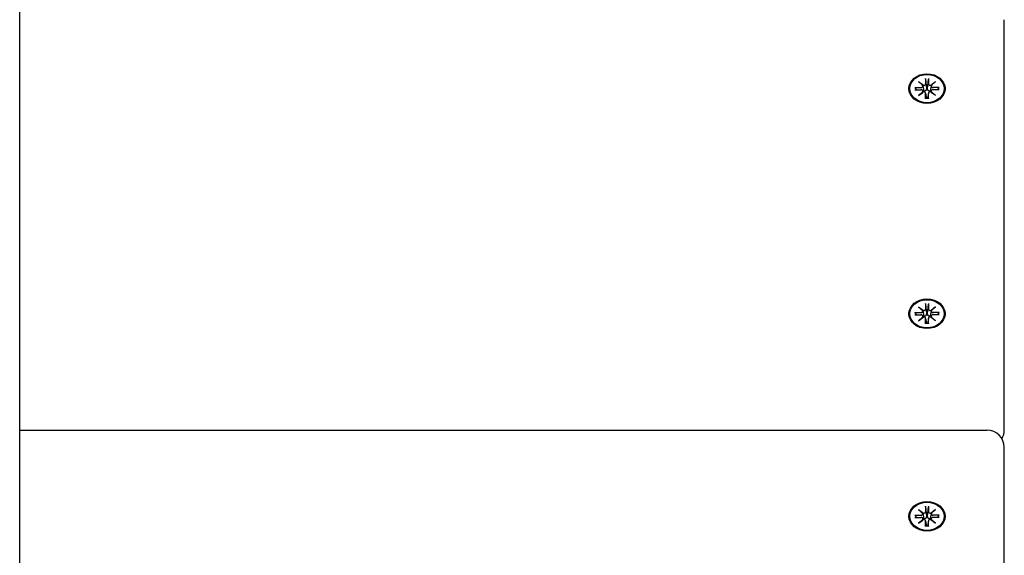
# Model space of a CAD drawing. Extents: x 29817 to 39672, y -7570 to 1302.
# Drawn here: x 33562 to 33849, y -1203 to -1047 of the extents above; entities that cross this region are included whole.
import ezdxf

# ---------------------------------------------------------------- set-up
doc = ezdxf.new("R2010")
doc.units = 0
doc.header["$LTSCALE"] = 30
doc.header["$MEASUREMENT"] = 0
doc.layers.get('0').update_dxf_attribs({"linetype": 'CONTINUOUS'})

msp = doc.modelspace()

# ---------------------------------------------------------------- linework, layer by layer
for p, q in [((33562.31, -1343.83), (33562.31, -851.24)), ((33848.82, -1158.13), (33848.82, -1046.72)), ((33823.84, -1064.76), (33825.26, -1065.83)), ((33823.84, -1064.76), (33825.08, -1065.85)), ((33825.14, -1065.92), (33823.84, -1064.76)), ((33825.93, -1063.86), (33825.93, -1065.39)), ((33825.93, -1064.03), (33826.1, -1065.88)), ((33826.54, -1065.88), (33826.71, -1064.03)), ((33826.71, -1063.86), (33826.71, -1065.39)), ((33827.39, -1065.83), (33828.8, -1064.76)), ((33828.8, -1064.76), (33827.5, -1065.92)), ((33828.8, -1064.76), (33827.56, -1065.85)), ((33822.74, -1066.47), (33824.61, -1066.47)), ((33822.74, -1067.12), (33824.61, -1067.11)), ((33823.33, -1067.12), (33822.88, -1066.53)), ((33823.84, -1068.82), (33825.14, -1067.67)), ((33825.26, -1067.76), (33823.84, -1068.82)), ((33823.84, -1068.82), (33825.08, -1067.88)), ((33825.15, -1065.97), (33825.3, -1066.91)), ((33825.15, -1067.5), (33825.2, -1067.8)), ((33825.92, -1068.14), (33826.14, -1069.52)), ((33825.93, -1069.73), (33825.93, -1068.19)), ((33826.1, -1065.88), (33826.14, -1066.77)), ((33826.5, -1066.77), (33826.54, -1065.88)), ((33826.72, -1068.14), (33826.5, -1069.52)), ((33826.71, -1069.73), (33826.71, -1068.19)), ((33827.49, -1065.97), (33827.34, -1066.91)), ((33828.8, -1068.82), (33827.39, -1067.76)), ((33827.49, -1067.5), (33827.44, -1067.8)), ((33827.5, -1067.67), (33828.8, -1068.82)), ((33828.8, -1068.82), (33827.56, -1067.88)), ((33829.9, -1066.47), (33828.03, -1066.47)), ((33829.9, -1067.12), (33828.03, -1067.11)), ((33829.76, -1066.53), (33829.31, -1067.12)), ((33826.14, -1069.57), (33826.13, -1069.67)), ((33826.51, -1069.67), (33826.5, -1069.57)), ((33823.84, -1130.3), (33825.26, -1131.36)), ((33823.84, -1130.3), (33825.08, -1131.38)), ((33825.14, -1131.45), (33823.84, -1130.3)), ((33825.15, -1131.5), (33825.3, -1132.44)), ((33825.93, -1129.39), (33825.93, -1130.93)), ((33825.93, -1129.56), (33826.1, -1131.41)), ((33826.1, -1131.41), (33826.14, -1132.31)), ((33826.5, -1132.31), (33826.54, -1131.41)), ((33826.54, -1131.41), (33826.71, -1129.56)), ((33826.71, -1129.39), (33826.71, -1130.93)), ((33827.49, -1131.5), (33827.34, -1132.44)), ((33827.39, -1131.36), (33828.8, -1130.3)), ((33828.8, -1130.3), (33827.5, -1131.45)), ((33828.8, -1130.3), (33827.56, -1131.38)), ((33822.74, -1132), (33824.61, -1132)), ((33822.74, -1132.65), (33824.61, -1132.65)), ((33823.33, -1132.65), (33822.88, -1132.06)), ((33823.84, -1134.36), (33825.14, -1133.2)), ((33825.26, -1133.29), (33823.84, -1134.36)), ((33823.84, -1134.36), (33825.08, -1133.42)), ((33825.15, -1133.04), (33825.2, -1133.33)), ((33825.92, -1133.67), (33826.14, -1135.06)), ((33825.93, -1135.26), (33825.93, -1133.72)), ((33826.72, -1133.67), (33826.5, -1135.06)), ((33826.71, -1135.26), (33826.71, -1133.72)), ((33828.8, -1134.36), (33827.39, -1133.29)), ((33827.49, -1133.04), (33827.44, -1133.33)), ((33827.5, -1133.2), (33828.8, -1134.36)), ((33828.8, -1134.36), (33827.56, -1133.42)), ((33829.9, -1132), (33828.03, -1132)), ((33829.9, -1132.65), (33828.03, -1132.65)), ((33829.76, -1132.06), (33829.31, -1132.65)), ((33826.14, -1135.11), (33826.13, -1135.2)), ((33826.51, -1135.2), (33826.5, -1135.11)), ((33848.82, -1166.16), (33848.82, -1158.13)), ((33562.31, -1166.24), (33843.82, -1166.24)), ((33848.82, -1282.64), (33848.82, -1171.24)), ((33825.93, -1188.37), (33825.93, -1189.9)), ((33825.93, -1188.54), (33826.1, -1190.39)), ((33826.54, -1190.39), (33826.71, -1188.54)), ((33826.71, -1188.37), (33826.71, -1189.9)), ((33822.74, -1190.98), (33824.61, -1190.98)), ((33822.74, -1191.63), (33824.61, -1191.62)), ((33823.33, -1191.63), (33822.88, -1191.04)), ((33823.84, -1189.27), (33825.26, -1190.34)), ((33823.84, -1189.27), (33825.08, -1190.36)), ((33825.14, -1190.43), (33823.84, -1189.27)), ((33825.15, -1190.48), (33825.3, -1191.42)), ((33826.1, -1190.39), (33826.14, -1191.28)), ((33826.5, -1191.28), (33826.54, -1190.39)), ((33827.49, -1190.48), (33827.34, -1191.42)), ((33827.39, -1190.34), (33828.8, -1189.27)), ((33828.8, -1189.27), (33827.5, -1190.43)), ((33828.8, -1189.27), (33827.56, -1190.36)), ((33829.9, -1190.98), (33828.03, -1190.98)), ((33829.9, -1191.63), (33828.03, -1191.62)), ((33829.76, -1191.04), (33829.31, -1191.63)), ((33823.84, -1193.33), (33825.14, -1192.18)), ((33825.26, -1192.27), (33823.84, -1193.33)), ((33823.84, -1193.33), (33825.08, -1192.4)), ((33825.15, -1192.02), (33825.2, -1192.31)), ((33825.92, -1192.65), (33826.14, -1194.03)), ((33825.93, -1194.24), (33825.93, -1192.7)), ((33826.14, -1194.08), (33826.13, -1194.18)), ((33826.72, -1192.65), (33826.5, -1194.03)), ((33826.51, -1194.18), (33826.5, -1194.08)), ((33826.71, -1194.24), (33826.71, -1192.7)), ((33828.8, -1193.33), (33827.39, -1192.27)), ((33827.49, -1192.02), (33827.44, -1192.31)), ((33827.5, -1192.18), (33828.8, -1193.33)), ((33828.8, -1193.33), (33827.56, -1192.4))]:
    msp.add_line(p, q)
at = {"flags": 128}
for points in [[(33825.93, -1064.03), (33825.93, -1064.02), (33825.93, -1064.01), (33825.93, -1064.01), (33825.93, -1064), (33825.93, -1063.99), (33825.93, -1063.98), (33825.93, -1063.98), (33825.93, -1063.97), (33825.93, -1063.96), (33825.93, -1063.96), (33825.93, -1063.95), (33825.93, -1063.94), (33825.93, -1063.93), (33825.93, -1063.93), (33825.93, -1063.92), (33825.93, -1063.91), (33825.93, -1063.91), (33825.93, -1063.9), (33825.93, -1063.89), (33825.93, -1063.88), (33825.93, -1063.88), (33825.93, -1063.87), (33825.93, -1063.87), (33825.93, -1063.86)], [(33826.71, -1063.86), (33826.71, -1063.87), (33826.71, -1063.87), (33826.71, -1063.88), (33826.71, -1063.88), (33826.71, -1063.89), (33826.71, -1063.9), (33826.71, -1063.91), (33826.71, -1063.91), (33826.71, -1063.92), (33826.71, -1063.93), (33826.71, -1063.93), (33826.71, -1063.94), (33826.71, -1063.95), (33826.71, -1063.96), (33826.71, -1063.96), (33826.71, -1063.97), (33826.71, -1063.98), (33826.71, -1063.98), (33826.71, -1063.99), (33826.71, -1064), (33826.71, -1064.01), (33826.71, -1064.01), (33826.71, -1064.02), (33826.71, -1064.03)], [(33822.74, -1066.47), (33822.75, -1066.47), (33822.75, -1066.47), (33822.76, -1066.47), (33822.77, -1066.47), (33822.78, -1066.47), (33822.78, -1066.47), (33822.79, -1066.47), (33822.8, -1066.48), (33822.8, -1066.48), (33822.81, -1066.48), (33822.82, -1066.48), (33822.82, -1066.48), (33822.83, -1066.49), (33822.83, -1066.49), (33822.84, -1066.49), (33822.85, -1066.5), (33822.85, -1066.5), (33822.86, -1066.5), (33822.86, -1066.51), (33822.86, -1066.51), (33822.87, -1066.51), (33822.87, -1066.52), (33822.88, -1066.52), (33822.88, -1066.53)], [(33825.3, -1066.91), (33825.3, -1066.93), (33825.31, -1066.96), (33825.31, -1066.98), (33825.31, -1067.01), (33825.32, -1067.03), (33825.32, -1067.06), (33825.32, -1067.08), (33825.33, -1067.11), (33825.33, -1067.13), (33825.34, -1067.16), (33825.34, -1067.19), (33825.34, -1067.21), (33825.35, -1067.24), (33825.35, -1067.26), (33825.35, -1067.29), (33825.36, -1067.32), (33825.36, -1067.34), (33825.37, -1067.37), (33825.37, -1067.4), (33825.37, -1067.42), (33825.38, -1067.45), (33825.38, -1067.48), (33825.38, -1067.5), (33825.39, -1067.53)], [(33825.39, -1067.53), (33825.39, -1067.54), (33825.39, -1067.55), (33825.39, -1067.56), (33825.39, -1067.57), (33825.39, -1067.58), (33825.39, -1067.58), (33825.39, -1067.59), (33825.39, -1067.6), (33825.39, -1067.61), (33825.38, -1067.62), (33825.38, -1067.63), (33825.38, -1067.64), (33825.38, -1067.65), (33825.38, -1067.66), (33825.38, -1067.67), (33825.38, -1067.68), (33825.38, -1067.68), (33825.37, -1067.69), (33825.37, -1067.7), (33825.37, -1067.71), (33825.37, -1067.72), (33825.37, -1067.73), (33825.36, -1067.74), (33825.36, -1067.75)], [(33826.14, -1066.77), (33826.14, -1066.83), (33826.14, -1066.88), (33826.13, -1066.93), (33826.12, -1066.99), (33826.11, -1067.04), (33826.1, -1067.09), (33826.08, -1067.14), (33826.06, -1067.19), (33826.04, -1067.24), (33826.01, -1067.28), (33825.98, -1067.32), (33825.95, -1067.36), (33825.91, -1067.4), (33825.87, -1067.44), (33825.83, -1067.47), (33825.78, -1067.49), (33825.74, -1067.51), (33825.69, -1067.53), (33825.64, -1067.54), (33825.59, -1067.55), (33825.54, -1067.55), (33825.49, -1067.55), (33825.44, -1067.54), (33825.39, -1067.53)], [(33827.25, -1067.53), (33827.2, -1067.54), (33827.15, -1067.55), (33827.1, -1067.55), (33827.05, -1067.55), (33827, -1067.54), (33826.95, -1067.53), (33826.9, -1067.51), (33826.86, -1067.49), (33826.81, -1067.47), (33826.77, -1067.44), (33826.73, -1067.4), (33826.69, -1067.36), (33826.66, -1067.32), (33826.63, -1067.28), (33826.6, -1067.24), (33826.58, -1067.19), (33826.56, -1067.14), (33826.54, -1067.09), (33826.53, -1067.04), (33826.52, -1066.99), (33826.51, -1066.93), (33826.5, -1066.88), (33826.5, -1066.83), (33826.5, -1066.77)], [(33827.34, -1066.91), (33827.34, -1066.93), (33827.33, -1066.96), (33827.33, -1066.98), (33827.33, -1067.01), (33827.32, -1067.03), (33827.32, -1067.06), (33827.32, -1067.08), (33827.31, -1067.11), (33827.31, -1067.13), (33827.3, -1067.16), (33827.3, -1067.19), (33827.3, -1067.21), (33827.29, -1067.24), (33827.29, -1067.26), (33827.29, -1067.29), (33827.28, -1067.32), (33827.28, -1067.34), (33827.28, -1067.37), (33827.27, -1067.4), (33827.27, -1067.42), (33827.26, -1067.45), (33827.26, -1067.48), (33827.26, -1067.5), (33827.25, -1067.53)], [(33827.28, -1067.75), (33827.28, -1067.74), (33827.27, -1067.73), (33827.27, -1067.72), (33827.27, -1067.71), (33827.27, -1067.7), (33827.27, -1067.69), (33827.26, -1067.68), (33827.26, -1067.68), (33827.26, -1067.67), (33827.26, -1067.66), (33827.26, -1067.65), (33827.26, -1067.64), (33827.26, -1067.63), (33827.26, -1067.62), (33827.26, -1067.61), (33827.25, -1067.6), (33827.25, -1067.59), (33827.25, -1067.58), (33827.25, -1067.58), (33827.25, -1067.57), (33827.25, -1067.56), (33827.25, -1067.55), (33827.25, -1067.54), (33827.25, -1067.53)], [(33829.76, -1066.53), (33829.76, -1066.52), (33829.77, -1066.52), (33829.77, -1066.51), (33829.78, -1066.51), (33829.78, -1066.51), (33829.78, -1066.5), (33829.79, -1066.5), (33829.79, -1066.5), (33829.8, -1066.49), (33829.81, -1066.49), (33829.81, -1066.49), (33829.82, -1066.48), (33829.82, -1066.48), (33829.83, -1066.48), (33829.84, -1066.48), (33829.84, -1066.48), (33829.85, -1066.47), (33829.86, -1066.47), (33829.86, -1066.47), (33829.87, -1066.47), (33829.88, -1066.47), (33829.89, -1066.47), (33829.89, -1066.47), (33829.9, -1066.47)], [(33825.93, -1069.73), (33825.93, -1069.72), (33825.93, -1069.72), (33825.93, -1069.71), (33825.93, -1069.71), (33825.93, -1069.7), (33825.93, -1069.7), (33825.93, -1069.69), (33825.93, -1069.69), (33825.93, -1069.69), (33825.93, -1069.68), (33825.93, -1069.68), (33825.93, -1069.68), (33825.93, -1069.67), (33825.93, -1069.67), (33825.93, -1069.67), (33825.93, -1069.67), (33825.93, -1069.67), (33825.93, -1069.66), (33825.93, -1069.66), (33825.93, -1069.66), (33825.93, -1069.66), (33825.93, -1069.66), (33825.93, -1069.66), (33825.93, -1069.66)], [(33826.71, -1069.66), (33826.32, -1069.68), (33825.93, -1069.66)], [(33826.14, -1069.52), (33826.14, -1069.53), (33826.14, -1069.53), (33826.14, -1069.53), (33826.14, -1069.53), (33826.14, -1069.53), (33826.14, -1069.54), (33826.14, -1069.54), (33826.14, -1069.54), (33826.14, -1069.54), (33826.14, -1069.54), (33826.14, -1069.55), (33826.14, -1069.55), (33826.14, -1069.55), (33826.14, -1069.55), (33826.14, -1069.55), (33826.14, -1069.56), (33826.14, -1069.56), (33826.14, -1069.56), (33826.14, -1069.56), (33826.14, -1069.56), (33826.14, -1069.57), (33826.14, -1069.57), (33826.14, -1069.57), (33826.14, -1069.57)], [(33826.5, -1069.57), (33826.5, -1069.57), (33826.5, -1069.57), (33826.5, -1069.57), (33826.5, -1069.56), (33826.5, -1069.56), (33826.5, -1069.56), (33826.5, -1069.56), (33826.5, -1069.56), (33826.5, -1069.55), (33826.5, -1069.55), (33826.5, -1069.55), (33826.5, -1069.55), (33826.5, -1069.55), (33826.5, -1069.54), (33826.5, -1069.54), (33826.5, -1069.54), (33826.5, -1069.54), (33826.5, -1069.54), (33826.5, -1069.53), (33826.5, -1069.53), (33826.5, -1069.53), (33826.5, -1069.53), (33826.5, -1069.53), (33826.5, -1069.52)], [(33826.71, -1069.66), (33826.71, -1069.66), (33826.71, -1069.66), (33826.71, -1069.66), (33826.71, -1069.66), (33826.71, -1069.66), (33826.71, -1069.66), (33826.71, -1069.67), (33826.71, -1069.67), (33826.71, -1069.67), (33826.71, -1069.67), (33826.71, -1069.67), (33826.71, -1069.68), (33826.71, -1069.68), (33826.71, -1069.68), (33826.71, -1069.69), (33826.71, -1069.69), (33826.71, -1069.69), (33826.71, -1069.7), (33826.71, -1069.7), (33826.71, -1069.71), (33826.71, -1069.71), (33826.71, -1069.72), (33826.71, -1069.72), (33826.71, -1069.73)], [(33825.93, -1129.56), (33825.93, -1129.55), (33825.93, -1129.54), (33825.93, -1129.54), (33825.93, -1129.53), (33825.93, -1129.52), (33825.93, -1129.52), (33825.93, -1129.51), (33825.93, -1129.5), (33825.93, -1129.5), (33825.93, -1129.49), (33825.93, -1129.48), (33825.93, -1129.47), (33825.93, -1129.47), (33825.93, -1129.46), (33825.93, -1129.45), (33825.93, -1129.44), (33825.93, -1129.44), (33825.93, -1129.43), (33825.93, -1129.42), (33825.93, -1129.42), (33825.93, -1129.41), (33825.93, -1129.4), (33825.93, -1129.4), (33825.93, -1129.39)], [(33826.71, -1129.39), (33826.71, -1129.4), (33826.71, -1129.4), (33826.71, -1129.41), (33826.71, -1129.42), (33826.71, -1129.42), (33826.71, -1129.43), (33826.71, -1129.44), (33826.71, -1129.44), (33826.71, -1129.45), (33826.71, -1129.46), (33826.71, -1129.47), (33826.71, -1129.47), (33826.71, -1129.48), (33826.71, -1129.49), (33826.71, -1129.5), (33826.71, -1129.5), (33826.71, -1129.51), (33826.71, -1129.52), (33826.71, -1129.52), (33826.71, -1129.53), (33826.71, -1129.54), (33826.71, -1129.54), (33826.71, -1129.55), (33826.71, -1129.56)], [(33822.74, -1132), (33822.75, -1132), (33822.75, -1132), (33822.76, -1132), (33822.77, -1132), (33822.78, -1132), (33822.78, -1132.01), (33822.79, -1132.01), (33822.8, -1132.01), (33822.8, -1132.01), (33822.81, -1132.01), (33822.82, -1132.01), (33822.82, -1132.02), (33822.83, -1132.02), (33822.83, -1132.02), (33822.84, -1132.03), (33822.85, -1132.03), (33822.85, -1132.03), (33822.86, -1132.03), (33822.86, -1132.04), (33822.86, -1132.04), (33822.87, -1132.05), (33822.87, -1132.05), (33822.88, -1132.05), (33822.88, -1132.06)], [(33825.3, -1132.44), (33825.3, -1132.46), (33825.31, -1132.49), (33825.31, -1132.51), (33825.31, -1132.54), (33825.32, -1132.56), (33825.32, -1132.59), (33825.32, -1132.61), (33825.33, -1132.64), (33825.33, -1132.67), (33825.34, -1132.69), (33825.34, -1132.72), (33825.34, -1132.74), (33825.35, -1132.77), (33825.35, -1132.8), (33825.35, -1132.82), (33825.36, -1132.85), (33825.36, -1132.88), (33825.37, -1132.9), (33825.37, -1132.93), (33825.37, -1132.96), (33825.38, -1132.98), (33825.38, -1133.01), (33825.38, -1133.04), (33825.39, -1133.06)], [(33825.39, -1133.06), (33825.39, -1133.07), (33825.39, -1133.08), (33825.39, -1133.09), (33825.39, -1133.1), (33825.39, -1133.11), (33825.39, -1133.12), (33825.39, -1133.13), (33825.39, -1133.14), (33825.39, -1133.14), (33825.38, -1133.15), (33825.38, -1133.16), (33825.38, -1133.17), (33825.38, -1133.18), (33825.38, -1133.19), (33825.38, -1133.2), (33825.38, -1133.21), (33825.38, -1133.22), (33825.37, -1133.23), (33825.37, -1133.23), (33825.37, -1133.24), (33825.37, -1133.25), (33825.37, -1133.26), (33825.36, -1133.27), (33825.36, -1133.28)], [(33826.14, -1132.31), (33826.14, -1132.36), (33826.14, -1132.41), (33826.13, -1132.47), (33826.12, -1132.52), (33826.11, -1132.57), (33826.1, -1132.62), (33826.08, -1132.67), (33826.06, -1132.72), (33826.04, -1132.77), (33826.01, -1132.81), (33825.98, -1132.86), (33825.95, -1132.9), (33825.91, -1132.94), (33825.87, -1132.97), (33825.83, -1133), (33825.78, -1133.02), (33825.74, -1133.05), (33825.69, -1133.06), (33825.64, -1133.07), (33825.59, -1133.08), (33825.54, -1133.08), (33825.49, -1133.08), (33825.44, -1133.07), (33825.39, -1133.06)], [(33827.25, -1133.06), (33827.2, -1133.07), (33827.15, -1133.08), (33827.1, -1133.08), (33827.05, -1133.08), (33827, -1133.07), (33826.95, -1133.06), (33826.9, -1133.05), (33826.86, -1133.02), (33826.81, -1133), (33826.77, -1132.97), (33826.73, -1132.94), (33826.69, -1132.9), (33826.66, -1132.86), (33826.63, -1132.81), (33826.6, -1132.77), (33826.58, -1132.72), (33826.56, -1132.67), (33826.54, -1132.62), (33826.53, -1132.57), (33826.52, -1132.52), (33826.51, -1132.47), (33826.5, -1132.41), (33826.5, -1132.36), (33826.5, -1132.31)], [(33827.34, -1132.44), (33827.34, -1132.46), (33827.33, -1132.49), (33827.33, -1132.51), (33827.33, -1132.54), (33827.32, -1132.56), (33827.32, -1132.59), (33827.32, -1132.61), (33827.31, -1132.64), (33827.31, -1132.67), (33827.3, -1132.69), (33827.3, -1132.72), (33827.3, -1132.74), (33827.29, -1132.77), (33827.29, -1132.8), (33827.29, -1132.82), (33827.28, -1132.85), (33827.28, -1132.88), (33827.28, -1132.9), (33827.27, -1132.93), (33827.27, -1132.96), (33827.26, -1132.98), (33827.26, -1133.01), (33827.26, -1133.04), (33827.25, -1133.06)], [(33827.28, -1133.28), (33827.28, -1133.27), (33827.27, -1133.26), (33827.27, -1133.25), (33827.27, -1133.24), (33827.27, -1133.23), (33827.27, -1133.23), (33827.26, -1133.22), (33827.26, -1133.21), (33827.26, -1133.2), (33827.26, -1133.19), (33827.26, -1133.18), (33827.26, -1133.17), (33827.26, -1133.16), (33827.26, -1133.15), (33827.26, -1133.14), (33827.25, -1133.14), (33827.25, -1133.13), (33827.25, -1133.12), (33827.25, -1133.11), (33827.25, -1133.1), (33827.25, -1133.09), (33827.25, -1133.08), (33827.25, -1133.07), (33827.25, -1133.06)], [(33829.76, -1132.06), (33829.76, -1132.05), (33829.77, -1132.05), (33829.77, -1132.05), (33829.78, -1132.04), (33829.78, -1132.04), (33829.78, -1132.03), (33829.79, -1132.03), (33829.79, -1132.03), (33829.8, -1132.03), (33829.81, -1132.02), (33829.81, -1132.02), (33829.82, -1132.02), (33829.82, -1132.01), (33829.83, -1132.01), (33829.84, -1132.01), (33829.84, -1132.01), (33829.85, -1132.01), (33829.86, -1132.01), (33829.86, -1132), (33829.87, -1132), (33829.88, -1132), (33829.89, -1132), (33829.89, -1132), (33829.9, -1132)], [(33825.93, -1135.26), (33825.93, -1135.25), (33825.93, -1135.25), (33825.93, -1135.24), (33825.93, -1135.24), (33825.93, -1135.23), (33825.93, -1135.23), (33825.93, -1135.23), (33825.93, -1135.22), (33825.93, -1135.22), (33825.93, -1135.22), (33825.93, -1135.21), (33825.93, -1135.21), (33825.93, -1135.21), (33825.93, -1135.2), (33825.93, -1135.2), (33825.93, -1135.2), (33825.93, -1135.2), (33825.93, -1135.2), (33825.93, -1135.19), (33825.93, -1135.19), (33825.93, -1135.19), (33825.93, -1135.19), (33825.93, -1135.19), (33825.93, -1135.19)], [(33826.71, -1135.19), (33826.32, -1135.21), (33825.93, -1135.19)], [(33826.14, -1135.06), (33826.14, -1135.06), (33826.14, -1135.06), (33826.14, -1135.06), (33826.14, -1135.06), (33826.14, -1135.07), (33826.14, -1135.07), (33826.14, -1135.07), (33826.14, -1135.07), (33826.14, -1135.07), (33826.14, -1135.08), (33826.14, -1135.08), (33826.14, -1135.08), (33826.14, -1135.08), (33826.14, -1135.08), (33826.14, -1135.09), (33826.14, -1135.09), (33826.14, -1135.09), (33826.14, -1135.09), (33826.14, -1135.1), (33826.14, -1135.1), (33826.14, -1135.1), (33826.14, -1135.1), (33826.14, -1135.1), (33826.14, -1135.11)], [(33826.5, -1135.11), (33826.5, -1135.1), (33826.5, -1135.1), (33826.5, -1135.1), (33826.5, -1135.1), (33826.5, -1135.1), (33826.5, -1135.09), (33826.5, -1135.09), (33826.5, -1135.09), (33826.5, -1135.09), (33826.5, -1135.08), (33826.5, -1135.08), (33826.5, -1135.08), (33826.5, -1135.08), (33826.5, -1135.08), (33826.5, -1135.07), (33826.5, -1135.07), (33826.5, -1135.07), (33826.5, -1135.07), (33826.5, -1135.07), (33826.5, -1135.06), (33826.5, -1135.06), (33826.5, -1135.06), (33826.5, -1135.06), (33826.5, -1135.06)], [(33826.71, -1135.19), (33826.71, -1135.19), (33826.71, -1135.19), (33826.71, -1135.19), (33826.71, -1135.19), (33826.71, -1135.19), (33826.71, -1135.2), (33826.71, -1135.2), (33826.71, -1135.2), (33826.71, -1135.2), (33826.71, -1135.2), (33826.71, -1135.21), (33826.71, -1135.21), (33826.71, -1135.21), (33826.71, -1135.22), (33826.71, -1135.22), (33826.71, -1135.22), (33826.71, -1135.23), (33826.71, -1135.23), (33826.71, -1135.23), (33826.71, -1135.24), (33826.71, -1135.24), (33826.71, -1135.25), (33826.71, -1135.25), (33826.71, -1135.26)], [(33825.93, -1188.54), (33825.93, -1188.53), (33825.93, -1188.52), (33825.93, -1188.52), (33825.93, -1188.51), (33825.93, -1188.5), (33825.93, -1188.5), (33825.93, -1188.49), (33825.93, -1188.48), (33825.93, -1188.47), (33825.93, -1188.47), (33825.93, -1188.46), (33825.93, -1188.45), (33825.93, -1188.44), (33825.93, -1188.44), (33825.93, -1188.43), (33825.93, -1188.42), (33825.93, -1188.42), (33825.93, -1188.41), (33825.93, -1188.4), (33825.93, -1188.4), (33825.93, -1188.39), (33825.93, -1188.38), (33825.93, -1188.38), (33825.93, -1188.37)], [(33826.71, -1188.37), (33826.71, -1188.38), (33826.71, -1188.38), (33826.71, -1188.39), (33826.71, -1188.4), (33826.71, -1188.4), (33826.71, -1188.41), (33826.71, -1188.42), (33826.71, -1188.42), (33826.71, -1188.43), (33826.71, -1188.44), (33826.71, -1188.44), (33826.71, -1188.45), (33826.71, -1188.46), (33826.71, -1188.47), (33826.71, -1188.47), (33826.71, -1188.48), (33826.71, -1188.49), (33826.71, -1188.5), (33826.71, -1188.5), (33826.71, -1188.51), (33826.71, -1188.52), (33826.71, -1188.52), (33826.71, -1188.53), (33826.71, -1188.54)], [(33822.74, -1190.98), (33822.75, -1190.98), (33822.75, -1190.98), (33822.76, -1190.98), (33822.77, -1190.98), (33822.78, -1190.98), (33822.78, -1190.98), (33822.79, -1190.99), (33822.8, -1190.99), (33822.8, -1190.99), (33822.81, -1190.99), (33822.82, -1190.99), (33822.82, -1191), (33822.83, -1191), (33822.83, -1191), (33822.84, -1191), (33822.85, -1191.01), (33822.85, -1191.01), (33822.86, -1191.01), (33822.86, -1191.02), (33822.86, -1191.02), (33822.87, -1191.02), (33822.87, -1191.03), (33822.88, -1191.03), (33822.88, -1191.04)], [(33825.3, -1191.42), (33825.3, -1191.44), (33825.31, -1191.47), (33825.31, -1191.49), (33825.31, -1191.52), (33825.32, -1191.54), (33825.32, -1191.57), (33825.32, -1191.59), (33825.33, -1191.62), (33825.33, -1191.64), (33825.34, -1191.67), (33825.34, -1191.7), (33825.34, -1191.72), (33825.35, -1191.75), (33825.35, -1191.78), (33825.35, -1191.8), (33825.36, -1191.83), (33825.36, -1191.85), (33825.37, -1191.88), (33825.37, -1191.91), (33825.37, -1191.93), (33825.38, -1191.96), (33825.38, -1191.99), (33825.38, -1192.01), (33825.39, -1192.04)], [(33826.14, -1191.28), (33826.14, -1191.34), (33826.14, -1191.39), (33826.13, -1191.44), (33826.12, -1191.5), (33826.11, -1191.55), (33826.1, -1191.6), (33826.08, -1191.65), (33826.06, -1191.7), (33826.04, -1191.75), (33826.01, -1191.79), (33825.98, -1191.83), (33825.95, -1191.88), (33825.91, -1191.91), (33825.87, -1191.95), (33825.83, -1191.98), (33825.78, -1192), (33825.74, -1192.02), (33825.69, -1192.04), (33825.64, -1192.05), (33825.59, -1192.06), (33825.54, -1192.06), (33825.49, -1192.06), (33825.44, -1192.05), (33825.39, -1192.04)], [(33827.25, -1192.04), (33827.2, -1192.05), (33827.15, -1192.06), (33827.1, -1192.06), (33827.05, -1192.06), (33827, -1192.05), (33826.95, -1192.04), (33826.9, -1192.02), (33826.86, -1192), (33826.81, -1191.98), (33826.77, -1191.95), (33826.73, -1191.91), (33826.69, -1191.88), (33826.66, -1191.83), (33826.63, -1191.79), (33826.6, -1191.75), (33826.58, -1191.7), (33826.56, -1191.65), (33826.54, -1191.6), (33826.53, -1191.55), (33826.52, -1191.5), (33826.51, -1191.44), (33826.5, -1191.39), (33826.5, -1191.34), (33826.5, -1191.28)], [(33827.34, -1191.42), (33827.34, -1191.44), (33827.33, -1191.47), (33827.33, -1191.49), (33827.33, -1191.52), (33827.32, -1191.54), (33827.32, -1191.57), (33827.32, -1191.59), (33827.31, -1191.62), (33827.31, -1191.64), (33827.3, -1191.67), (33827.3, -1191.7), (33827.3, -1191.72), (33827.29, -1191.75), (33827.29, -1191.78), (33827.29, -1191.8), (33827.28, -1191.83), (33827.28, -1191.85), (33827.28, -1191.88), (33827.27, -1191.91), (33827.27, -1191.93), (33827.26, -1191.96), (33827.26, -1191.99), (33827.26, -1192.01), (33827.25, -1192.04)], [(33829.76, -1191.04), (33829.76, -1191.03), (33829.77, -1191.03), (33829.77, -1191.02), (33829.78, -1191.02), (33829.78, -1191.02), (33829.78, -1191.01), (33829.79, -1191.01), (33829.79, -1191.01), (33829.8, -1191), (33829.81, -1191), (33829.81, -1191), (33829.82, -1191), (33829.82, -1190.99), (33829.83, -1190.99), (33829.84, -1190.99), (33829.84, -1190.99), (33829.85, -1190.99), (33829.86, -1190.98), (33829.86, -1190.98), (33829.87, -1190.98), (33829.88, -1190.98), (33829.89, -1190.98), (33829.89, -1190.98), (33829.9, -1190.98)], [(33825.39, -1192.04), (33825.39, -1192.05), (33825.39, -1192.06), (33825.39, -1192.07), (33825.39, -1192.08), (33825.39, -1192.09), (33825.39, -1192.1), (33825.39, -1192.11), (33825.39, -1192.11), (33825.39, -1192.12), (33825.38, -1192.13), (33825.38, -1192.14), (33825.38, -1192.15), (33825.38, -1192.16), (33825.38, -1192.17), (33825.38, -1192.18), (33825.38, -1192.19), (33825.38, -1192.2), (33825.37, -1192.2), (33825.37, -1192.21), (33825.37, -1192.22), (33825.37, -1192.23), (33825.37, -1192.24), (33825.36, -1192.25), (33825.36, -1192.26)], [(33825.93, -1194.24), (33825.93, -1194.23), (33825.93, -1194.23), (33825.93, -1194.22), (33825.93, -1194.22), (33825.93, -1194.21), (33825.93, -1194.21), (33825.93, -1194.21), (33825.93, -1194.2), (33825.93, -1194.2), (33825.93, -1194.19), (33825.93, -1194.19), (33825.93, -1194.19), (33825.93, -1194.19), (33825.93, -1194.18), (33825.93, -1194.18), (33825.93, -1194.18), (33825.93, -1194.18), (33825.93, -1194.17), (33825.93, -1194.17), (33825.93, -1194.17), (33825.93, -1194.17), (33825.93, -1194.17), (33825.93, -1194.17), (33825.93, -1194.17)], [(33826.71, -1194.17), (33826.32, -1194.19), (33825.93, -1194.17)], [(33826.14, -1194.03), (33826.14, -1194.04), (33826.14, -1194.04), (33826.14, -1194.04), (33826.14, -1194.04), (33826.14, -1194.04), (33826.14, -1194.05), (33826.14, -1194.05), (33826.14, -1194.05), (33826.14, -1194.05), (33826.14, -1194.06), (33826.14, -1194.06), (33826.14, -1194.06), (33826.14, -1194.06), (33826.14, -1194.06), (33826.14, -1194.07), (33826.14, -1194.07), (33826.14, -1194.07), (33826.14, -1194.07), (33826.14, -1194.07), (33826.14, -1194.08), (33826.14, -1194.08), (33826.14, -1194.08), (33826.14, -1194.08), (33826.14, -1194.08)], [(33826.5, -1194.08), (33826.5, -1194.08), (33826.5, -1194.08), (33826.5, -1194.08), (33826.5, -1194.08), (33826.5, -1194.07), (33826.5, -1194.07), (33826.5, -1194.07), (33826.5, -1194.07), (33826.5, -1194.07), (33826.5, -1194.06), (33826.5, -1194.06), (33826.5, -1194.06), (33826.5, -1194.06), (33826.5, -1194.06), (33826.5, -1194.05), (33826.5, -1194.05), (33826.5, -1194.05), (33826.5, -1194.05), (33826.5, -1194.04), (33826.5, -1194.04), (33826.5, -1194.04), (33826.5, -1194.04), (33826.5, -1194.04), (33826.5, -1194.03)], [(33826.71, -1194.17), (33826.71, -1194.17), (33826.71, -1194.17), (33826.71, -1194.17), (33826.71, -1194.17), (33826.71, -1194.17), (33826.71, -1194.17), (33826.71, -1194.18), (33826.71, -1194.18), (33826.71, -1194.18), (33826.71, -1194.18), (33826.71, -1194.19), (33826.71, -1194.19), (33826.71, -1194.19), (33826.71, -1194.19), (33826.71, -1194.2), (33826.71, -1194.2), (33826.71, -1194.21), (33826.71, -1194.21), (33826.71, -1194.21), (33826.71, -1194.22), (33826.71, -1194.22), (33826.71, -1194.23), (33826.71, -1194.23), (33826.71, -1194.24)], [(33827.28, -1192.26), (33827.28, -1192.25), (33827.27, -1192.24), (33827.27, -1192.23), (33827.27, -1192.22), (33827.27, -1192.21), (33827.27, -1192.2), (33827.26, -1192.2), (33827.26, -1192.19), (33827.26, -1192.18), (33827.26, -1192.17), (33827.26, -1192.16), (33827.26, -1192.15), (33827.26, -1192.14), (33827.26, -1192.13), (33827.26, -1192.12), (33827.25, -1192.11), (33827.25, -1192.11), (33827.25, -1192.1), (33827.25, -1192.09), (33827.25, -1192.08), (33827.25, -1192.07), (33827.25, -1192.06), (33827.25, -1192.05), (33827.25, -1192.04)]]:
    msp.add_lwpolyline(points, dxfattribs=at)
for centre, start, end in [((33843.82, -1171.24), 0, 90), ((33843.82, -1166.16), 329.4935, 0)]:
    msp.add_arc(centre, 5, start, end)
for centre, major_axis in [((33826.32, -1066.79), (5.25, 0)), ((33826.32, -1066.79), (-5, 0)), ((33826.32, -1132.33), (5.25, 0)), ((33826.32, -1132.33), (-5, 0)), ((33826.32, -1191.3), (5.25, 0)), ((33826.32, -1191.3), (-5, 0))]:
    msp.add_ellipse(centre, major_axis=major_axis, ratio=0.819152)
for centre, major_axis, ratio, start_param, end_param in [((33825.33, -1065.04), (0.328, 0.772), 0.52531, 3.324923, 3.726673), ((33825.38, -1065.39), (0.518, -0.153), 0.837927, 4.712389, 6.523227), ((33827.26, -1065.39), (-0.545, 0.001), 0.819154, 0, 1.810838), ((33827.31, -1065.04), (0.328, -0.772), 0.52531, 5.698105, 6.099855), ((33824.61, -1067.56), (0.53, -0.105), 0.837927, 0, 1.810838), ((33824.61, -1066.03), (0.545, -0.001), 0.819154, 4.712389, 6.523227), ((33824.67, -1065.58), (-0.222, -0.372), 0.956022, 0.985716, 1.387466), ((33825.33, -1067.75), (-0.22, 0.382), 0.858342, 0.985716, 1.387466), ((33824.67, -1067.2), (-0.356, 0.749), 0.522772, 3.324923, 3.726673), ((33825.38, -1068.19), (0.545, -0.001), 0.819154, 0, 1.810838), ((33826.32, -1067.93), (2.52, 0), 0.819152, 1.483445, 1.658148), ((33827.26, -1068.19), (-0.518, 0.153), 0.837927, 4.712389, 6.523227), ((33828.03, -1067.56), (-0.545, 0.001), 0.819154, 4.712389, 6.523227), ((33827.97, -1067.2), (-0.356, -0.749), 0.522772, 5.698105, 6.099855), ((33828.03, -1066.03), (-0.53, 0.105), 0.837927, 0, 1.810838), ((33827.97, -1065.58), (0.222, -0.372), 0.956022, 4.895719, 5.29747), ((33827.31, -1067.75), (0.22, 0.382), 0.858342, 4.895719, 5.29747), ((33824.61, -1131.56), (0.545, -0.001), 0.819154, 4.712389, 6.523227), ((33824.67, -1131.12), (-0.222, -0.372), 0.956022, 0.985716, 1.387466), ((33825.33, -1130.57), (0.328, 0.772), 0.52531, 3.324923, 3.726673), ((33825.38, -1130.93), (0.518, -0.153), 0.837927, 4.712389, 6.523227), ((33826.32, -1133.46), (2.52, 0), 0.819152, 1.483445, 1.658148), ((33827.26, -1130.93), (-0.545, 0.001), 0.819154, 0, 1.810838), ((33827.31, -1130.57), (0.328, -0.772), 0.52531, 5.698105, 6.099855), ((33828.03, -1131.56), (-0.53, 0.105), 0.837927, 0, 1.810838), ((33827.97, -1131.12), (0.222, -0.372), 0.956022, 4.895719, 5.29747), ((33824.61, -1133.09), (0.53, -0.105), 0.837927, 0, 1.810838), ((33825.33, -1133.28), (-0.22, 0.382), 0.858342, 0.985716, 1.387466), ((33824.67, -1132.73), (-0.356, 0.749), 0.522772, 3.324923, 3.726673), ((33825.38, -1133.72), (0.545, -0.001), 0.819154, 0, 1.810838), ((33827.26, -1133.72), (-0.518, 0.153), 0.837927, 4.712389, 6.523227), ((33828.03, -1133.09), (-0.545, 0.001), 0.819154, 4.712389, 6.523227), ((33827.97, -1132.73), (-0.356, -0.749), 0.522772, 5.698105, 6.099855), ((33827.31, -1133.28), (0.22, 0.382), 0.858342, 4.895719, 5.29747), ((33824.61, -1192.07), (0.53, -0.105), 0.837927, 0, 1.810838), ((33824.61, -1190.54), (0.545, -0.001), 0.819154, 4.712389, 6.523227), ((33824.67, -1190.1), (-0.222, -0.372), 0.956022, 0.985716, 1.387466), ((33825.33, -1189.55), (0.328, 0.772), 0.52531, 3.324923, 3.726673), ((33825.38, -1189.91), (0.518, -0.153), 0.837927, 4.712389, 6.523227), ((33826.32, -1192.44), (2.52, 0), 0.819152, 1.483445, 1.658148), ((33827.26, -1189.91), (-0.545, 0.001), 0.819154, 0, 1.810838), ((33827.31, -1189.55), (0.328, -0.772), 0.52531, 5.698105, 6.099855), ((33828.03, -1192.07), (-0.545, 0.001), 0.819154, 4.712389, 6.523227), ((33828.03, -1190.54), (-0.53, 0.105), 0.837927, 0, 1.810838), ((33827.97, -1190.1), (0.222, -0.372), 0.956022, 4.895719, 5.29747), ((33825.33, -1192.26), (-0.22, 0.382), 0.858342, 0.985716, 1.387466), ((33824.67, -1191.71), (-0.356, 0.749), 0.522772, 3.324923, 3.726673), ((33825.38, -1192.7), (0.545, -0.001), 0.819154, 0, 1.810838), ((33827.26, -1192.7), (-0.518, 0.153), 0.837927, 4.712389, 6.523227), ((33827.97, -1191.71), (-0.356, -0.749), 0.522772, 5.698105, 6.099855), ((33827.31, -1192.26), (0.22, 0.382), 0.858342, 4.895719, 5.29747)]:
    msp.add_ellipse(centre, major_axis=major_axis, ratio=ratio, start_param=start_param, end_param=end_param)

doc.saveas('drawing.dxf')
